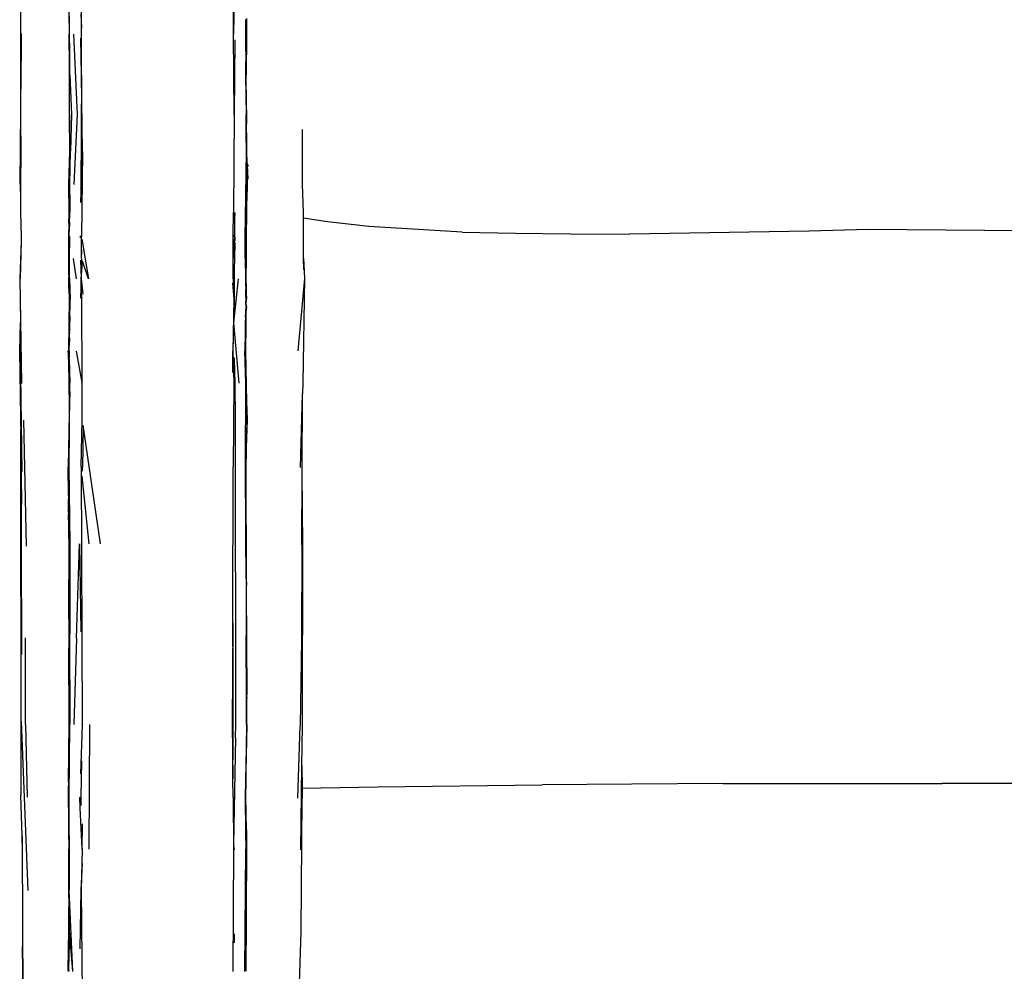
# Model space of a CAD drawing. Units: millimetres. Extents: x 836 to 4169, y 34 to 1669.
# Drawn here: x 836 to 1192, y 531 to 875 of the extents above; entities that cross this region are included whole.
import ezdxf

# ---------------------------------------------------------------- set-up
doc = ezdxf.new("R2010")
doc.units = ezdxf.units.MM
doc.layers.add('Edges', color=7, linetype='Continuous')

# ---------------------------------------------------------------- blocks, each defined once
blk = doc.blocks.new('salon sink chair PL')
at = {"layer": 'Edges'}
for p, q in [((1200.41, 192.2), (1200.37, 248.91)), ((1178.43, 162.33), (1178.45, 234.63)), ((1255.32, 189.97), (1255.25, 215.42)), ((1255.81, 216.8), (1255.32, 189.97)), ((1196.05, 190.15), (1195.96, 204.78)), ((1195.86, 198.06), (1195.94, 190.04)), ((1200.11, 197.27), (1200.41, 192.2)), ((1259.98, 195.66), (1259.98, 195.15)), ((1200.42, 175.22), (1200.41, 192.2)), ((1259.7, 193.45), (1259.69, 190.03)), ((1259.71, 193.95), (1259.7, 193.45)), ((1259.7, 193.45), (1259.72, 190.05)), ((1259.71, 195.32), (1259.71, 193.95)), ((1259.94, 191.64), (1259.98, 195.15)), ((1259.98, 195.15), (1259.99, 190.05)), ((1178.56, 190.27), (1178.49, 170.09)), ((1196.01, 178.21), (1195.94, 190.04)), ((1195.94, 190.04), (1196.03, 183.73)), ((1196.03, 183.73), (1196.05, 190.08)), ((1196.05, 190.08), (1196.05, 190.15)), ((1196.11, 180.88), (1196.05, 190.08)), ((1197.55, 190.02), (1198.87, 160.95)), ((1200.42, 175.22), (1200.1, 188.61)), ((1255.59, 160.95), (1255.32, 189.97)), ((1259.69, 190.03), (1259.71, 188.49)), ((1259.72, 190.05), (1259.71, 188.49)), ((1259.74, 183.73), (1259.9, 188.58)), ((1259.82, 171.62), (1259.9, 188.58)), ((1259.9, 188.58), (1259.91, 188.81)), ((1259.91, 189.98), (1259.94, 190.01)), ((1259.91, 188.81), (1259.91, 189.98)), ((1259.99, 189.65), (1259.91, 175.31)), ((1259.94, 190.01), (1259.94, 191.64)), ((1259.94, 190.01), (1259.99, 189.65)), ((1259.99, 190.05), (1259.99, 189.65)), ((1255.82, 188.01), (1255.59, 160.95)), ((1259.71, 188.49), (1259.74, 183.73)), ((1196.01, 178.21), (1196.03, 183.73)), ((1196.03, 183.73), (1196.11, 180.88)), ((1259.74, 183.73), (1259.82, 171.62)), ((1196.06, 168.91), (1196.01, 178.21)), ((1196.1, 178.53), (1196.06, 168.91)), ((1196.11, 180.88), (1196.1, 178.53)), ((1196.14, 175.42), (1196.1, 178.53)), ((1196.1, 161.02), (1196.14, 175.3)), ((1196.14, 175.3), (1196.14, 175.42)), ((1196.14, 175.3), (1196.74, 161.02)), ((1200.42, 175.22), (1200.13, 134.25)), ((1200.71, 147.61), (1200.42, 175.22)), ((1259.93, 170.91), (1259.91, 175.31)), ((1259.82, 171.62), (1259.87, 171.3)), ((1259.84, 169.68), (1259.87, 171.3)), ((1259.93, 170.91), (1259.87, 171.3)), ((1259.94, 169.85), (1259.93, 170.91)), ((1178.43, 162.33), (1178.49, 170.09)), ((1196.1, 161.02), (1196.06, 168.91)), ((1259.85, 168.27), (1259.84, 169.68)), ((1259.94, 169.85), (1259.85, 168.27)), ((1259.85, 168.27), (1259.86, 168.18)), ((1259.86, 168.18), (1259.91, 167.82)), ((1259.86, 168.18), (1259.86, 166.96)), ((1259.91, 167.82), (1259.94, 169.85)), ((1259.91, 167.82), (1259.95, 167.58)), ((1259.99, 161.04), (1259.95, 167.58)), ((1259.86, 166.96), (1259.87, 165.83)), ((1259.87, 165.83), (1259.88, 165.13)), ((1259.88, 165.13), (1259.88, 164.41)), ((1259.88, 164.41), (1259.99, 161.04)), ((1259.88, 164.41), (1259.9, 161.01)), ((1178.24, 135.82), (1178.43, 162.33)), ((1178.43, 153.19), (1178.43, 162.33)), ((1196.1, 161.02), (1196.06, 147.67)), ((1196.24, 147.67), (1196.1, 161.02)), ((1196.74, 161.02), (1196.37, 147.67)), ((1198.87, 160.95), (1197.59, 135.67)), ((1255.59, 160.95), (1255.26, 125.51)), ((1259.93, 153.88), (1259.9, 161.01)), ((1259.99, 161.04), (1259.93, 153.88)), ((1260.19, 147.68), (1259.99, 161.04)), ((1178.43, 153.19), (1178.36, 130.36)), ((1259.96, 147.66), (1259.93, 153.88)), ((1280.26, 135.82), (1280.3, 155.56)), ((1196.06, 147.67), (1195.82, 135.69)), ((1195.82, 135.69), (1196.24, 147.67)), ((1196.1, 135.7), (1196.24, 147.67)), ((1196.17, 135.7), (1196.37, 147.67)), ((1200.17, 129.19), (1200.71, 147.44)), ((1200.71, 147.44), (1200.38, 116.74)), ((1200.71, 147.57), (1200.71, 147.61)), ((1200.71, 147.57), (1200.71, 147.44)), ((1259.67, 123.63), (1259.96, 147.66)), ((1259.96, 147.66), (1259.81, 120.73)), ((1260.22, 143.31), (1260.19, 147.68)), ((1260.22, 142.61), (1259.93, 116.83)), ((1260.22, 143.31), (1260.22, 142.61)), ((1260.22, 143.31), (1260.57, 142.24)), ((1260.37, 133.44), (1260.22, 142.61)), ((1260.22, 142.61), (1260.5, 137.55)), ((1178.24, 135.82), (1178.36, 130.36)), ((1195.82, 135.69), (1195.89, 125.56)), ((1195.99, 125.65), (1195.82, 135.69)), ((1196.04, 135.7), (1196.15, 128.27)), ((1196.15, 128.27), (1196.1, 135.7)), ((1196.15, 128.27), (1196.17, 135.7)), ((1260.37, 133.44), (1260.24, 138.36)), ((1280.57, 125.67), (1280.26, 135.82)), ((1200.13, 134.16), (1200.13, 134.25)), ((1260.43, 133.19), (1260.37, 133.44)), ((1260.43, 133.15), (1260.43, 133.19)), ((1178.36, 130.36), (1178.34, 125.62)), ((1196.15, 128.27), (1196.13, 125.64)), ((1178.34, 125.62), (1178.61, 116.85)), ((1195.89, 125.56), (1195.87, 123.08)), ((1195.89, 125.56), (1195.97, 123.41)), ((1195.97, 123.41), (1195.99, 125.65)), ((1196.06, 120.98), (1196.15, 125.57)), ((1196.15, 125.57), (1196.13, 125.64)), ((1255.21, 117.53), (1255.26, 125.51)), ((1255.77, 125.25), (1255.71, 123.54)), ((1255.78, 125.34), (1255.76, 125.53)), ((1255.77, 125.25), (1255.78, 125.34)), ((1255.78, 116.78), (1255.77, 125.25)), ((1280.57, 123.45), (1280.57, 125.67)), ((1195.87, 123.08), (1195.84, 119.03)), ((1195.94, 119.95), (1195.87, 123.08)), ((1195.94, 119.95), (1195.97, 123.41)), ((1195.97, 123.41), (1196.06, 120.98)), ((1196.06, 120.98), (1196.08, 120.45)), ((1259.59, 116.81), (1259.67, 123.63)), ((1259.76, 116.83), (1259.67, 123.63)), ((1289.24, 122.14), (1280.57, 123.45)), ((1280.59, 109.04), (1280.57, 123.45)), ((1304.19, 120.5), (1289.24, 122.14)), ((1195.84, 119.03), (1195.78, 102.95)), ((1195.87, 112.95), (1195.84, 119.03)), ((1195.87, 112.95), (1195.94, 119.95)), ((1196, 116.89), (1195.94, 119.95)), ((1196, 116.89), (1196.08, 120.45)), ((1255.21, 116.91), (1255.21, 117.53)), ((1255.31, 117.45), (1255.31, 116.79)), ((1259.84, 119.81), (1259.76, 116.83)), ((1259.8, 116.83), (1259.84, 119.81)), ((1259.84, 119.81), (1259.81, 120.73)), ((1337.88, 118.4), (1304.19, 120.5)), ((1337.88, 118.4), (1357.24, 118.07)), ((1357.24, 118.07), (1377.05, 117.78)), ((1377.05, 117.78), (1398.43, 117.77)), ((1463.36, 118.76), (1398.43, 117.77)), ((1484.62, 119.37), (1463.36, 118.76)), ((1526.75, 119), (1484.62, 119.37)), ((1526.75, 119), (1547.61, 119.25)), ((1178.57, 115.19), (1178.06, 101.66)), ((1178.57, 115.19), (1178.26, 101.64)), ((1178.61, 116.85), (1178.57, 115.19)), ((1196.04, 116.82), (1195.96, 108.51)), ((1196.04, 116.82), (1196, 116.89)), ((1196.03, 110.92), (1196.04, 116.82)), ((1199.92, 117.13), (1199.91, 116.77)), ((1199.91, 116.77), (1199.92, 116.34)), ((1200.43, 108.92), (1200.38, 116.74)), ((1200.52, 115.96), (1202.96, 101.6)), ((1255.19, 108.95), (1255.25, 116.86)), ((1255.19, 108.95), (1255.78, 116.78)), ((1255.39, 114.58), (1255.19, 108.95)), ((1255.25, 116.86), (1255.21, 116.91)), ((1255.76, 114.66), (1255.69, 108.96)), ((1255.78, 116.78), (1255.76, 115.29)), ((1259.52, 109.85), (1259.59, 116.81)), ((1259.76, 116.83), (1259.63, 109.53)), ((1259.83, 115.91), (1259.8, 116.83)), ((1259.83, 115.91), (1259.81, 108.98)), ((1259.91, 113.27), (1259.83, 115.91)), ((1259.93, 116.83), (1259.91, 113.27)), ((1195.78, 102.95), (1195.87, 112.95)), ((1195.9, 106.7), (1195.87, 112.95)), ((1195.96, 108.51), (1196.03, 110.92)), ((1196.03, 101.63), (1196.03, 110.92)), ((1200.43, 108.92), (1200.52, 111.35)), ((1200.52, 111.35), (1200.55, 112.17)), ((1259.91, 113.27), (1259.88, 109)), ((1195.9, 106.7), (1195.96, 108.51)), ((1195.96, 108.51), (1195.92, 101.71)), ((1197.35, 108.97), (1198.51, 101.55)), ((1199.99, 108.31), (1200.24, 101.55)), ((1200.43, 108.92), (1200.24, 101.55)), ((1200.24, 101.55), (1200.76, 107.3)), ((1202.96, 101.6), (1200.78, 107.95)), ((1255.21, 101.58), (1255.19, 108.95)), ((1255.69, 108.96), (1255.73, 107.05)), ((1255.73, 101.6), (1255.73, 107.05)), ((1259.49, 108.99), (1259.52, 109.85)), ((1259.49, 108.99), (1259.66, 101.71)), ((1259.52, 109.85), (1259.63, 109.53)), ((1259.63, 109.53), (1259.62, 109.01)), ((1259.62, 109.01), (1259.66, 101.71)), ((1259.63, 109.53), (1259.81, 108.98)), ((1259.88, 109), (1259.73, 101.64)), ((1280.68, 104.93), (1280.59, 109.04)), ((1280.59, 109.04), (1280.92, 101.65)), ((1195.78, 102.95), (1195.9, 106.7)), ((1195.92, 101.71), (1195.9, 106.7)), ((1280.68, 104.93), (1280.68, 104.87)), ((1178.06, 101.66), (1178.3, 85.76)), ((1178.87, 63.77), (1178.26, 101.64)), ((1195.76, 101.72), (1195.73, 101.62)), ((1195.73, 101.62), (1195.85, 98.09)), ((1195.78, 102.95), (1195.76, 101.72)), ((1195.85, 98.09), (1195.92, 101.71)), ((1195.92, 101.71), (1196, 97.46)), ((1196.03, 101.63), (1196.27, 94.26)), ((1200.24, 101.55), (1200.09, 94.57)), ((1200.24, 101.55), (1200.83, 96.03)), ((1200.55, 94.15), (1200.24, 101.55)), ((1254.92, 99.98), (1255.38, 94.19)), ((1255.21, 101.58), (1255.38, 94.19)), ((1255.46, 85.72), (1257.11, 101.61)), ((1255.68, 90.02), (1255.73, 101.6)), ((1259.66, 101.71), (1259.72, 98.94)), ((1259.72, 98.94), (1259.73, 101.64)), ((1259.73, 101.64), (1259.86, 98.2)), ((1280.92, 101.65), (1278.58, 75.49)), ((1280.92, 101.65), (1280.38, 63.83)), ((1195.85, 98.09), (1195.98, 94.26)), ((1195.85, 98.09), (1195.99, 96.02)), ((1259.72, 98.94), (1259.75, 97.73)), ((1259.83, 96.17), (1259.75, 97.73)), ((1259.81, 95.12), (1259.83, 96.17)), ((1259.83, 96.17), (1259.86, 98.2)), ((1259.92, 94.25), (1259.83, 96.17)), ((1259.86, 98.2), (1259.94, 96.15)), ((1259.94, 96.15), (1259.92, 94.25)), ((1259.94, 96.15), (1260.01, 94.28)), ((1195.98, 94.26), (1195.65, 75.7)), ((1195.98, 94.26), (1196.19, 86.2)), ((1196.19, 86.2), (1196.27, 94.26)), ((1200.63, 64.42), (1200.55, 94.15)), ((1255.38, 94.19), (1255.09, 75.44)), ((1259.81, 93.5), (1259.7, 87.89)), ((1259.81, 95.12), (1259.82, 94.7)), ((1259.83, 94.26), (1259.81, 93.52)), ((1259.81, 93.5), (1259.81, 93.52)), ((1259.88, 91.01), (1259.81, 93.5)), ((1259.92, 94.25), (1259.82, 94.7)), ((1259.82, 94.7), (1259.83, 94.26)), ((1259.94, 92.57), (1259.92, 94.25)), ((1259.92, 92.17), (1259.94, 92.57)), ((1259.94, 92.57), (1260.01, 94.28)), ((1259.7, 87.89), (1259.88, 91.01)), ((1259.88, 91.01), (1259.92, 92.17)), ((1259.93, 89.1), (1259.88, 91.01)), ((1259.88, 86.2), (1259.93, 89.1)), ((1259.92, 92.17), (1259.96, 91.01)), ((1259.93, 89.1), (1259.96, 91.01)), ((1178.15, 75.48), (1178.3, 85.76)), ((1196.17, 85.19), (1196.19, 85.75)), ((1196.19, 85.75), (1196.19, 86.2)), ((1255.14, 75.48), (1255.46, 85.72)), ((1255.48, 86.53), (1255.45, 88.47)), ((1255.46, 86.24), (1255.48, 86.53)), ((1255.46, 85.72), (1255.46, 86.24)), ((1257.32, 63.88), (1255.46, 85.72)), ((1259.67, 85.77), (1259.59, 82.3)), ((1259.74, 87.52), (1259.67, 86.65)), ((1259.67, 85.77), (1259.67, 86.65)), ((1259.69, 82.11), (1259.67, 85.77)), ((1259.7, 87.89), (1259.74, 87.52)), ((1259.88, 86.2), (1259.74, 87.52)), ((1259.86, 84.67), (1259.88, 86.2)), ((1196.01, 82.17), (1195.96, 81.33)), ((1196.01, 82.17), (1196.17, 85.19)), ((1196.03, 80.18), (1196.01, 82.17)), ((1196.03, 80.18), (1196.17, 85.19)), ((1259.59, 82.3), (1259.45, 75.5)), ((1259.69, 82.11), (1259.86, 84.67)), ((1259.72, 75.52), (1259.69, 82.11)), ((1259.72, 75.52), (1259.86, 84.67)), ((1195.96, 81.33), (1195.65, 75.7)), ((1195.95, 77.42), (1195.96, 81.33)), ((1196.03, 80.18), (1195.95, 77.42)), ((1178.51, 51.54), (1178.15, 75.48)), ((1178.51, 51.54), (1178.22, 75.46)), ((1178.22, 75.46), (1178.86, 31.88)), ((1195.65, 75.7), (1195.64, 75.51)), ((1195.64, 75.04), (1195.64, 75.51)), ((1195.64, 75.04), (1195.91, 60.29)), ((1195.9, 75.51), (1195.95, 77.42)), ((1195.9, 75.51), (1195.97, 72.97)), ((1198.42, 75.43), (1200.51, 64.14)), ((1255.03, 67.66), (1255.09, 75.44)), ((1255.09, 75.44), (1255.42, 63.83)), ((1259.81, 63.9), (1259.45, 75.5)), ((1260.22, 50.7), (1259.72, 75.52)), ((1195.94, 72.57), (1195.97, 72.97)), ((1195.94, 72.57), (1196.24, 63.91)), ((1196.18, 60.9), (1195.94, 72.57)), ((1195.97, 65.88), (1195.94, 72.57)), ((1255.72, 72.39), (1255.68, 72.97)), ((1255.94, 63.87), (1255.72, 72.39)), ((1195.92, 64.01), (1195.97, 65.88)), ((1200.52, 63.88), (1200.51, 64.14)), ((1200.64, 63.71), (1200.63, 64.42)), ((1195.91, 60.29), (1195.92, 64.01)), ((1195.99, 33.62), (1196.18, 60.9)), ((1196.18, 60.9), (1196, 52.76)), ((1196.18, 60.9), (1196.24, 63.91)), ((1200.52, 63.84), (1200.52, 63.88)), ((1200.61, 50.62), (1200.65, 62.64)), ((1200.65, 63.22), (1200.64, 63.71)), ((1200.65, 62.64), (1200.65, 63.22)), ((1255.42, 63.83), (1255.15, 33.55)), ((1256.01, 50.64), (1255.94, 63.87)), ((1259.61, 33.61), (1259.81, 63.9)), ((1259.81, 63.9), (1260.22, 50.7)), ((1280.38, 63.83), (1280.27, 59.96)), ((1195.89, 59.79), (1195.91, 60.29)), ((1195.89, 59.79), (1195.9, 59.15)), ((1195.9, 59.15), (1196, 52.76)), ((1279.5, 33.43), (1280.27, 59.96)), ((1280.13, 31.76), (1280.27, 59.96)), ((1178.49, 50.32), (1178.51, 51.54)), ((1178.49, 48.16), (1178.49, 50.32)), ((1179.45, 50.45), (1180.4, 4.94)), ((1196, 52.76), (1195.59, 33.62)), ((1200.23, 33.57), (1200.61, 50.6)), ((1200.61, 50.62), (1200.61, 50.6)), ((1256.11, -59.56), (1256.01, 50.64)), ((1260.22, 50.7), (1259.61, 33.61)), ((1259.85, 33.63), (1260.22, 50.7)), ((1178.5, 47.1), (1178.45, 31.48)), ((1178.49, 48.16), (1178.5, 47.1)), ((1178.55, -73.61), (1178.5, 47.1)), ((1178.5, 47.1), (1178.71, -34.23)), ((1178.84, 21.21), (1178.5, 47.1)), ((1201.02, 47.82), (1200.7, 33.58)), ((1201.03, 48.58), (1201.02, 47.82)), ((1201.02, 47.82), (1207.14, 5.79)), ((1195.59, 33.62), (1195.68, 19.43)), ((1195.74, 23.26), (1195.59, 33.62)), ((1195.76, 33.62), (1195.74, 23.26)), ((1195.74, 23.26), (1195.8, 33.62)), ((1195.85, 33.62), (1195.88, 17.11)), ((1196.25, 5.84), (1195.99, 33.62)), ((1200.23, 33.57), (1200.68, -59.38)), ((1200.71, 32.08), (1200.7, 33.58)), ((1255.12, -22.75), (1255.15, 33.55)), ((1259.74, 10.74), (1259.61, 33.61)), ((1259.74, 10.74), (1259.72, 33.63)), ((1259.76, 33.63), (1259.94, -10.65)), ((1259.98, -8.08), (1259.85, 33.63)), ((1178.45, 31.48), (1178.47, -85.09)), ((1203.13, 5.8), (1200.59, 30.2)), ((1279.99, 5.43), (1280.13, 31.33)), ((1280.13, 31.33), (1280.13, 31.76)), ((1280.41, 5.41), (1280.13, 31.33)), ((1195.76, 21.94), (1195.72, 17.14)), ((1195.74, 23.26), (1195.76, 21.94)), ((1195.85, 15.33), (1195.76, 21.94)), ((1195.99, 23.37), (1195.88, 17.11)), ((1178.83, 20.05), (1178.84, 21.21)), ((1195.72, 17.14), (1195.68, 19.43)), ((1195.72, 17.14), (1195.73, 16.38)), ((1195.73, 16.38), (1195.72, 14.67)), ((1195.72, 14.67), (1195.75, 9.42)), ((1195.8, 12.38), (1195.73, 16.38)), ((1195.85, 15.33), (1195.8, 12.38)), ((1195.88, 17.11), (1195.85, 15.33)), ((1195.89, 12.5), (1195.85, 15.33)), ((1195.8, 12.38), (1195.75, 9.42)), ((1195.91, 6.07), (1195.8, 12.38)), ((1195.89, 12.5), (1195.91, 6.07)), ((1195.99, 5.87), (1195.89, 12.5)), ((1259.74, 2.4), (1259.74, 10.74)), ((1195.75, 9.42), (1195.78, 5.85)), ((1195.78, 5.85), (1195.85, -19.01)), ((1195.91, 6.07), (1195.91, 5.87)), ((1195.99, 5.87), (1196.23, -59.5)), ((1196.23, -59.5), (1196.25, 5.84)), ((1198.63, -28.36), (1199.62, 5.74)), ((1199.62, 5.74), (1200.14, -26.07)), ((1279.99, 5.43), (1279.87, -28.76)), ((1280.26, -60.03), (1280.41, 5.41)), ((1259.75, 1.62), (1259.74, 2.4)), ((1259.75, 1.14), (1259.75, 1.62)), ((1259.75, 1.14), (1259.89, -14.9)), ((1195.76, -7.06), (1195.75, -8.96)), ((1195.75, -8.96), (1195.95, -59.2)), ((1195.75, -8.96), (1195.85, -19.01)), ((1259.94, -10.65), (1259.89, -14.9)), ((1259.98, -8.08), (1259.94, -10.65)), ((1259.94, -10.65), (1260.1, -48.47)), ((1259.89, -14.9), (1259.87, -15.9)), ((1259.87, -15.9), (1259.87, -17.67)), ((1259.87, -17.67), (1259.87, -27.4)), ((1259.87, -17.67), (1260.1, -48.47)), ((1195.85, -19.01), (1195.95, -59.2)), ((1255.12, -22.75), (1254.84, -59.54)), ((1255.16, -39.98), (1255.12, -22.75)), ((1180.11, -59.49), (1180.21, -28.14)), ((1198.63, -28.36), (1197.61, -59.51)), ((1259.97, -50.55), (1259.87, -27.4)), ((1195.72, -31.77), (1195.83, -59.22)), ((1279.87, -28.76), (1279.36, -59.97)), ((1255.17, -65.72), (1255.16, -39.98)), ((1260.07, -48.98), (1259.97, -50.55)), ((1260.1, -48.47), (1260.07, -48.98)), ((1260.07, -48.98), (1260.11, -50.09)), ((1259.98, -52.74), (1259.97, -50.55)), ((1259.98, -52.74), (1260.08, -50.64)), ((1260.01, -59.53), (1259.98, -52.74)), ((1260.08, -50.64), (1260.09, -50.53)), ((1260.14, -59.49), (1260.08, -50.64)), ((1260.09, -50.53), (1260.11, -50.47)), ((1260.11, -50.47), (1260.11, -50.09)), ((1178.65, -58.29), (1180.95, -119.55)), ((1180.11, -59.49), (1180.77, -85.73)), ((1195.83, -59.22), (1195.64, -80.39)), ((1195.93, -85.68), (1196.23, -59.5)), ((1195.97, -59.51), (1195.94, -61.36)), ((1195.95, -59.2), (1195.97, -59.51)), ((1200.68, -59.6), (1200.08, -77.32)), ((1200.68, -59.38), (1200.69, -59.57)), ((1200.68, -59.6), (1200.69, -59.57)), ((1203.18, -104.55), (1203.45, -59.55)), ((1254.84, -59.54), (1255.13, -79.17)), ((1256.04, -64.28), (1256.11, -59.56)), ((1259.79, -85.67), (1260.14, -59.49)), ((1260.14, -59.49), (1259.79, -76.48)), ((1260.01, -59.53), (1259.88, -68.01)), ((1278.58, -86.1), (1279.36, -59.97)), ((1280.06, -74.29), (1280.26, -60.03)), ((1195.94, -61.36), (1195.64, -85.68)), ((1255.13, -79.17), (1255.17, -65.72)), ((1256.04, -64.28), (1255.37, -102.6)), ((1259.88, -68.01), (1259.48, -85.7)), ((1259.88, -68.01), (1259.73, -77.31)), ((1200.27, -85.73), (1200.48, -72.66)), ((1279.62, -104.87), (1280.06, -74.29)), ((1280.06, -74.29), (1280.11, -82.48)), ((1259.72, -79.84), (1259.73, -77.31)), ((1259.79, -76.48), (1259.73, -77.31)), ((1255.17, -85.76), (1255.13, -79.17)), ((1259.72, -79.84), (1259.63, -84.13)), ((1259.72, -79.84), (1259.7, -85.57)), ((1307.43, -82.11), (1366.88, -81.36)), ((1399.28, -81.03), (1366.88, -81.36)), ((1432.21, -80.87), (1399.28, -81.03)), ((1432.21, -80.87), (1511.35, -80.79)), ((1604.61, -80.86), (1511.35, -80.79)), ((1178.92, -99.87), (1178.47, -85.09)), ((1259.61, -85.53), (1259.63, -84.13)), ((1280.11, -82.48), (1286.82, -82.41)), ((1280.11, -82.48), (1280.13, -86.16)), ((1286.82, -82.41), (1307.43, -82.11)), ((1195.64, -85.68), (1195.83, -101.12)), ((1195.81, -85.68), (1195.84, -90.67)), ((1195.84, -90.67), (1195.84, -85.67)), ((1195.98, -108.53), (1195.93, -85.68)), ((1199.96, -89.53), (1199.8, -85.73)), ((1200.32, -88.82), (1200.27, -85.73)), ((1255.17, -85.76), (1255.34, -104.59)), ((1259.48, -85.7), (1259.76, -104.53)), ((1259.61, -85.53), (1259.6, -85.66)), ((1259.6, -85.66), (1259.62, -86.66)), ((1259.61, -86.74), (1259.62, -86.66)), ((1259.61, -86.79), (1259.61, -86.74)), ((1259.61, -86.79), (1259.79, -98.83)), ((1259.62, -86.66), (1259.7, -85.57)), ((1259.79, -98.83), (1259.7, -85.57)), ((1259.96, -97.59), (1259.79, -85.67)), ((1279.74, -134.46), (1280.13, -86.16)), ((1195.83, -101.12), (1195.84, -90.67)), ((1195.84, -90.67), (1195.98, -108.53)), ((1200.58, -104.49), (1199.95, -89.59)), ((1200.58, -104.49), (1200.7, -95.39)), ((1259.84, -104.4), (1259.79, -98.83)), ((1259.96, -97.59), (1259.99, -104.39)), ((1260.07, -104.51), (1259.96, -97.59)), ((1178.92, -99.87), (1179.04, -134.45)), ((1179.07, -104.8), (1178.92, -99.87)), ((1195.83, -101.12), (1195.87, -104.54)), ((1255.37, -102.6), (1255.34, -104.59)), ((1255.37, -102.6), (1255.39, -104.55)), ((1195.85, -114.15), (1195.87, -104.54)), ((1195.98, -108.53), (1195.87, -104.54)), ((1200.58, -104.58), (1200.32, -119.34)), ((1200.58, -104.58), (1200.58, -104.49)), ((1200.89, -104.59), (1200.58, -104.58)), ((1255.34, -104.59), (1255.05, -148.8)), ((1255.39, -104.55), (1255.34, -104.59)), ((1255.34, -104.59), (1255.39, -104.59)), ((1255.39, -104.59), (1255.39, -104.55)), ((1255.39, -104.59), (1255.78, -104.56)), ((1259.44, -148.74), (1259.76, -104.53)), ((1259.84, -104.51), (1259.84, -104.4)), ((1259.84, -104.4), (1259.88, -104.51)), ((1259.86, -107.94), (1259.87, -105.91)), ((1259.87, -105.91), (1259.88, -104.51)), ((1259.87, -105.91), (1260.02, -107.63)), ((1259.99, -104.39), (1260.02, -107.63)), ((1260.07, -104.51), (1260.02, -107.63)), ((1195.98, -108.53), (1196, -119.27)), ((1200.32, -119.34), (1200.8, -109.74)), ((1259.83, -112.39), (1259.86, -107.94)), ((1259.88, -111.8), (1259.86, -107.94)), ((1259.88, -111.8), (1260.03, -110.03)), ((1260.03, -110.03), (1259.94, -122.58)), ((1260.02, -107.63), (1260.04, -107.94)), ((1260.04, -107.94), (1260.03, -110.03)), ((1259.8, -116.88), (1259.83, -112.39)), ((1259.83, -112.39), (1259.88, -111.8)), ((1259.94, -122.58), (1259.88, -111.8)), ((1195.86, -119.03), (1195.85, -114.15)), ((1259.74, -131.4), (1259.8, -116.88)), ((1259.9, -127.83), (1259.8, -116.88)), ((1195.86, -119.03), (1195.83, -125.39)), ((1195.99, -125.53), (1195.86, -119.03)), ((1197.22, -148.78), (1196, -119.27)), ((1196.03, -123.98), (1196, -119.27)), ((1199.9, -140.56), (1200.32, -119.34)), ((1200.32, -119.34), (1200.74, -163.57)), ((1196.03, -123.98), (1195.99, -125.53)), ((1196.06, -128.77), (1196.03, -123.98)), ((1259.94, -122.58), (1259.9, -127.83)), ((1195.83, -125.39), (1195.81, -134.02)), ((1195.86, -131.54), (1195.83, -125.39)), ((1195.99, -125.75), (1195.86, -131.54)), ((1195.99, -125.75), (1195.99, -125.53)), ((1195.99, -125.75), (1196.06, -128.77)), ((1259.9, -127.83), (1259.89, -129.03)), ((1195.86, -131.54), (1195.81, -134.02)), ((1195.88, -133.77), (1195.86, -131.54)), ((1196.1, -134.01), (1196.06, -128.77)), ((1259.69, -133.98), (1259.74, -131.4)), ((1259.89, -129.03), (1259.74, -131.4)), ((1259.74, -131.4), (1259.88, -130.04)), ((1259.88, -130.04), (1259.75, -148.72)), ((1259.89, -129.03), (1259.88, -130.04)), ((1179.04, -134.45), (1179.1, -139.72)), ((1195.6, -148.49), (1195.88, -133.77)), ((1195.81, -134.02), (1195.6, -148.49)), ((1196.05, -136.82), (1196.1, -134.01)), ((1197.22, -148.78), (1196.1, -134.01)), ((1259.69, -133.98), (1259.75, -148.72)), ((1278.36, -178.78), (1279.74, -134.46)), ((1196.05, -136.82), (1195.6, -148.49)), ((1195.84, -148.36), (1196.05, -136.82)), ((1255.66, -138.45), (1255.67, -137.28)), ((1255.67, -137.28), (1255.68, -135.22)), ((1179.1, -139.72), (1179.37, -164.01)), ((1179.4, -164), (1179.1, -139.72)), ((1195.6, -148.49), (1195.59, -148.75)), ((1195.84, -148.36), (1195.83, -148.47)), ((1195.83, -148.75), (1195.83, -148.47))]:
    blk.add_line(p, q, dxfattribs=at)

msp = doc.modelspace()

# ---------------------------------------------------------------- block references
msp.add_blockref('salon sink chair PL', (-341.81, 679.64))

doc.saveas('drawing.dxf')
